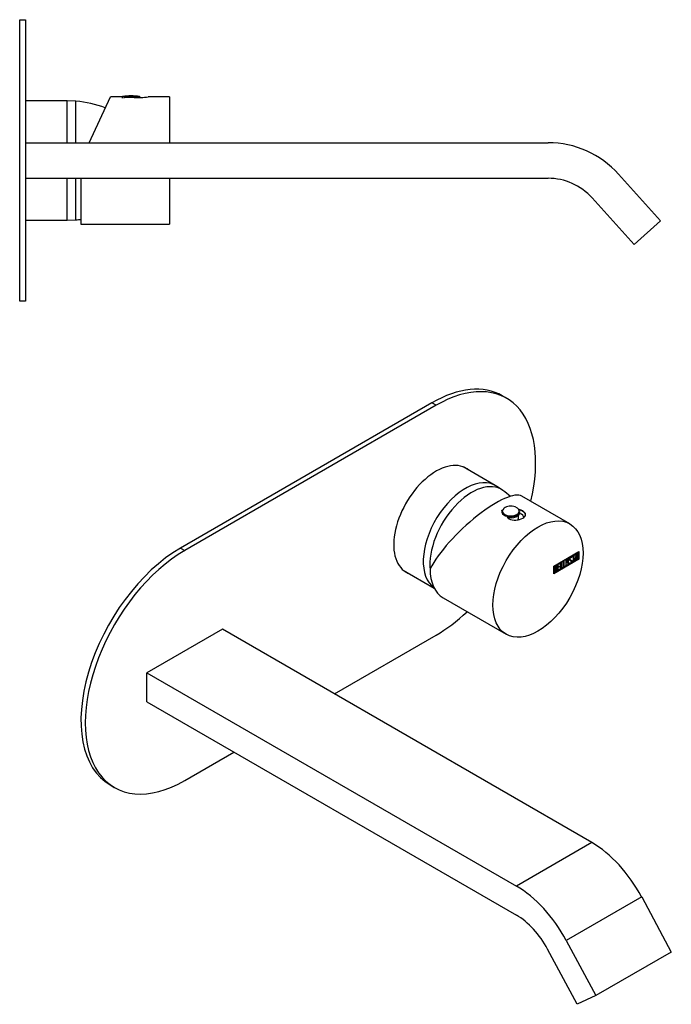
# Model space of a CAD drawing. Units: inches. Extents: x -516 to -44, y -49 to 318.
# Drawn here: x -264 to -44, y -14 to 318 of the extents above; entities that cross this region are included whole.
import ezdxf

# ---------------------------------------------------------------- set-up
doc = ezdxf.new("R2010")
doc.units = ezdxf.units.IN
for name, color, linetype in [('106001', 7, 'Continuous'), ('106005', 7, 'Continuous'), ('705002', 7, 'Continuous'), ('882002', 7, 'Continuous'), ('896008', 7, 'Continuous'), ('896010', 7, 'Continuous'), ('Default', 7, 'Continuous')]:
    doc.layers.add(name, color=color, linetype=linetype)

# ---------------------------------------------------------------- blocks, each defined once
blk = doc.blocks.new('SE5')
at = {"layer": '106001', "color": 7, "linetype": 'Continuous', "ltscale": 25.4}
for p, q in [((-248.22, 290.96), (-262.22, 290.96)), ((-248.22, 276.81), (-248.22, 290.96)), ((-245.22, 290.81), (-248.22, 290.96)), ((-245.22, 276.81), (-245.22, 290.81)), ((-248.22, 250.66), (-248.22, 264.81)), ((-245.22, 250.81), (-245.22, 264.81)), ((-262.22, 250.66), (-248.22, 250.66)), ((-248.22, 250.66), (-245.22, 250.81))]:
    blk.add_line(p, q, dxfattribs=at)
at = {"layer": '106005', "color": 7, "linetype": 'Continuous', "ltscale": 25.4}
for p, q in [((-245.22, 276.81), (-245.22, 290.81)), ((-245.22, 250.81), (-245.22, 264.81))]:
    blk.add_line(p, q, dxfattribs=at)
for centre, start, end in [((-247.63, 257.9), 68.1706, 85.8135), ((-247.63, 283.72), 274.1865, 276.9862)]:
    blk.add_arc(centre, 33, start, end, dxfattribs=at)
at = {"layer": '705002', "color": 7, "linetype": 'Continuous', "ltscale": 25.4}
for p, q in [((-229.48, 292.39), (-229.5, 292.39)), ((-223.74, 292.39), (-228.98, 292.39)), ((-229.67, 292.19), (-229.66, 292.19)), ((-229.66, 291.81), (-229.67, 291.81)), ((-229.66, 292.19), (-229.66, 291.81)), ((-229.02, 292.19), (-223.57, 292.19)), ((-229.02, 292.19), (-229.02, 291.81)), ((-223.57, 292.07), (-223.57, 292.19))]:
    blk.add_line(p, q, dxfattribs=at)
for centre, radius, start, end in [((-229.46, 292.18), 0.203, 95.7283, 178.6346), ((-229.47, 292.19), 0.2, 98.8475, 142.9568), ((-226.62, 273.88), 18.73, 81.1525, 98.8475), ((-223.77, 292.19), 0.2, 0, 81.1525)]:
    blk.add_arc(centre, radius, start, end, dxfattribs=at)
for points, knots in [([(-229, 292.42), (-229.02, 292.42), (-229.04, 292.42), (-229.11, 292.42), (-229.17, 292.42), (-229.31, 292.41), (-229.39, 292.4), (-229.48, 292.39)], [0.3488617, 0.3488617, 0.3488617, 0.3488617, 0.5, 0.5, 0.75, 0.75, 1, 1, 1, 1]), ([(-229.02, 292.19), (-229.02, 292.25), (-229.01, 292.3), (-228.99, 292.36), (-228.98, 292.38), (-228.98, 292.39)], [0, 0, 0, 0, 0.5, 0.5, 1, 1, 1, 1])]:
    blk.add_open_spline(points, degree=3, knots=knots, dxfattribs=at)
blk.add_open_spline([(-228.98, 292.39), (-228.97, 292.39), (-228.97, 292.4), (-228.97, 292.4)], degree=3, dxfattribs=at)
at = {"layer": '882002', "color": 7, "linetype": 'Continuous', "ltscale": 25.4}
for p, q in [((-240.82, 276.81), (-233.59, 292.31)), ((-229.63, 292.31), (-233.59, 292.31)), ((-213.62, 292.31), (-220.87, 292.31)), ((-213.62, 292.31), (-213.62, 276.81)), ((-243.62, 264.81), (-243.62, 249.31)), ((-213.62, 264.81), (-213.62, 249.31)), ((-243.62, 249.31), (-213.62, 249.31))]:
    blk.add_line(p, q, dxfattribs=at)
blk.add_arc((-224.12, 313.57), 21.51, 265.9705, 278.6907, dxfattribs=at)
at = {"layer": '896008', "color": 7, "linetype": 'Continuous', "ltscale": 25.4}
for p, q in [((-262.22, 276.81), (-85.91, 276.81)), ((-62.12, 266.22), (-47.98, 250.51)), ((-262.22, 264.81), (-85.91, 264.81)), ((-56.9, 242.48), (-71.04, 258.19)), ((-47.98, 250.51), (-56.9, 242.48))]:
    blk.add_line(p, q, dxfattribs=at)
for radius in [32, 20]:
    blk.add_arc((-85.91, 244.81), radius, 42, 90, dxfattribs=at)
at = {"layer": '896010', "color": 7, "linetype": 'Continuous', "ltscale": 25.4}
for p, q in [((-264.22, 223.31), (-264.22, 318.31)), ((-264.22, 318.31), (-262.22, 318.31)), ((-262.22, 318.31), (-262.22, 223.31)), ((-262.22, 223.31), (-264.22, 223.31))]:
    blk.add_line(p, q, dxfattribs=at)
blk = doc.blocks.new('SE7')
at = {"layer": '106001', "color": 7, "linetype": 'Continuous', "ltscale": 25.4}
for p, q in [((-103.71, 161.2), (-114.61, 167.49)), ((-101.31, 159.63), (-103.36, 160.98)), ((-134.76, 132.59), (-124.35, 126.58))]:
    blk.add_line(p, q, dxfattribs=at)
for centre, major_axis, start_param, end_param in [((-113.78, 143.75), (-10.07, -17.45), 3.10623, 6.230112), ((-111.66, 142.52), (-10, -17.32), 3.089757, 5.600082)]:
    blk.add_ellipse(centre, major_axis=major_axis, ratio=0.57735, start_param=start_param, end_param=end_param, dxfattribs=at)
at = {"layer": '106005', "color": 7, "linetype": 'Continuous', "ltscale": 25.4}
blk.add_arc((-116.88, 136.83), 27.58, 48.507, 55.2761, dxfattribs=at)
blk.add_ellipse((-111.66, 142.52), major_axis=(-10, -17.32), ratio=0.57735, start_param=3.089757, end_param=5.600082, dxfattribs=at)
at = {"layer": '705002', "color": 7, "linetype": 'Continuous', "ltscale": 25.4}
for p, q in [((-99.15, 150.35), (-99.15, 150.01)), ((-95.88, 150.2), (-95.88, 151.18)), ((-95.46, 152.08), (-95.46, 152.39))]:
    blk.add_line(p, q, dxfattribs=at)
for centre, major_axis, start_param, end_param in [((-98.51, 152.55), (2.88, 0), 2.968391, 8.759029), ((-98.51, 152.39), (3.05, 0), 3.021658, 6.283185), ((-98.51, 152.08), (3.05, 0), 4.306352, 6.283185), ((-98.51, 150.2), (-2.62, 0), 2.689682, 3.141593)]:
    blk.add_ellipse(centre, major_axis=major_axis, ratio=0.57735, start_param=start_param, end_param=end_param, dxfattribs=at)
for points, knots in [([(-101.54, 152.6), (-101.54, 152.64), (-101.51, 152.69), (-101.43, 152.78), (-101.39, 152.81), (-101.35, 152.83)], [0, 0, 0, 0, 0.5, 0.5, 1, 1, 1, 1]), ([(-101.35, 152.83), (-101.25, 152.89), (-101.17, 152.95), (-101.02, 153.07), (-100.96, 153.13), (-100.86, 153.26), (-100.82, 153.32), (-100.78, 153.45), (-100.77, 153.51), (-100.77, 153.57)], [0, 0, 0, 0, 0.25, 0.25, 0.5, 0.5, 0.75, 0.75, 1, 1, 1, 1]), ([(-100.77, 153.57), (-100.78, 153.6), (-100.78, 153.62), (-100.79, 153.62), (-100.8, 153.61), (-100.8, 153.6)], [0, 0, 0, 0, 0.5, 0.5, 0.7271435, 0.7271435, 0.7271435, 0.7271435]), ([(-96.08, 149.54), (-96.07, 149.57), (-95.97, 149.72), (-95.88, 149.96), (-95.9, 150.16), (-95.91, 150.23)], [0.7928989, 0.7928989, 0.7928989, 0.7928989, 0.8154828, 0.9436802, 1, 1, 1, 1])]:
    blk.add_open_spline(points, degree=3, knots=knots, dxfattribs=at)
at = {"layer": '882002', "color": 7, "linetype": 'Continuous', "ltscale": 25.4}
for p, q in [((-78.57, 148.24), (-94.77, 157.59)), ((-84, 134), (-75.53, 138.89)), ((-75.53, 136.28), (-84, 131.38)), ((-83.93, 133.96), (-75.6, 138.77)), ((-75.6, 136.32), (-83.93, 131.51)), ((-79.21, 136.29), (-79.3, 136.34)), ((-78.54, 136.2), (-78.46, 136.15)), ((-78.16, 136.91), (-78.24, 136.96)), ((-78, 136.95), (-78.18, 136.85)), ((-77.92, 136.91), (-78.11, 136.81)), ((-78.02, 137.07), (-77.95, 137.02)), ((-78.02, 137.07), (-78, 136.95)), ((-78, 136.95), (-77.92, 136.91)), ((-77.95, 137.02), (-77.92, 136.91)), ((-77.8, 137.4), (-76.78, 137.99)), ((-77.44, 137.48), (-77.8, 137.27)), ((-77.37, 137.44), (-77.8, 137.19)), ((-77.8, 137.19), (-77.8, 137.4)), ((-77.44, 137.48), (-77.37, 137.44)), ((-77.37, 135.39), (-77.37, 137.44)), ((-76.85, 137.82), (-77.27, 137.58)), ((-77.27, 137.58), (-77.19, 137.54)), ((-77.27, 137.58), (-77.27, 135.53)), ((-76.78, 137.78), (-77.19, 137.54)), ((-77.19, 137.54), (-77.19, 135.49)), ((-76.85, 137.95), (-76.85, 137.82)), ((-76.85, 137.82), (-76.78, 137.78)), ((-76.78, 137.99), (-76.78, 137.78)), ((-76.73, 135.76), (-76.26, 138.29)), ((-76.48, 136.66), (-76.63, 135.91)), ((-76.41, 136.62), (-76.56, 135.86)), ((-76.06, 136.91), (-76.48, 136.66)), ((-76.48, 136.66), (-76.41, 136.62)), ((-76.26, 137.83), (-76.43, 136.9)), ((-76.43, 136.9), (-76.36, 136.86)), ((-75.98, 136.86), (-76.41, 136.62)), ((-76.19, 137.79), (-76.36, 136.86)), ((-76.36, 136.86), (-76.02, 137.05)), ((-76.26, 138.29), (-76.12, 138.37)), ((-76.26, 137.83), (-76.19, 137.79)), ((-76.02, 137.05), (-76.19, 137.79)), ((-76.18, 138.34), (-75.74, 136.42)), ((-76.12, 138.37), (-75.67, 136.38)), ((-76.06, 136.91), (-75.98, 136.86)), ((-75.85, 136.27), (-75.98, 136.86)), ((-75.74, 136.42), (-75.86, 136.35)), ((-75.67, 136.38), (-75.85, 136.27)), ((-75.74, 136.42), (-75.67, 136.38)), ((-75.67, 138.81), (-75.6, 138.77)), ((-75.6, 138.85), (-75.6, 138.77)), ((-75.6, 138.77), (-75.6, 136.32)), ((-75.6, 136.32), (-75.53, 136.28)), ((-75.53, 138.89), (-75.53, 136.28)), ((-84, 131.38), (-84, 134)), ((-84, 134), (-83.93, 133.96)), ((-83.93, 131.51), (-83.93, 133.96)), ((-83.86, 131.64), (-83.86, 133.9)), ((-83.75, 133.84), (-83.68, 133.8)), ((-83.75, 133.84), (-83.75, 133.12)), ((-83.75, 133.12), (-83.68, 133.08)), ((-83.75, 132.92), (-83.68, 132.88)), ((-83.75, 132.92), (-83.75, 132)), ((-83.68, 133.8), (-83.68, 133.08)), ((-83.68, 132.88), (-83.68, 131.95)), ((-83.25, 133.03), (-83.34, 133.08)), ((-83.24, 133.94), (-83.33, 133.99)), ((-83.26, 133.29), (-83.18, 133.25)), ((-83.01, 132.86), (-82.94, 132.82)), ((-82.74, 134.54), (-81.89, 135.03)), ((-82.74, 132.29), (-82.74, 134.54)), ((-81.97, 134.87), (-82.64, 134.48)), ((-82.64, 134.48), (-82.57, 134.44)), ((-82.64, 134.48), (-82.64, 133.78)), ((-82.22, 133.82), (-82.64, 133.57)), ((-82.64, 133.78), (-82.57, 133.74)), ((-82.64, 133.57), (-82.57, 133.53)), ((-82.64, 133.57), (-82.64, 132.63)), ((-81.89, 134.83), (-82.57, 134.44)), ((-82.57, 134.44), (-82.57, 133.74)), ((-82.57, 133.74), (-82.15, 133.98)), ((-82.15, 133.77), (-82.57, 133.53)), ((-82.57, 133.53), (-82.57, 132.59)), ((-82.57, 132.59), (-81.89, 132.98)), ((-82.22, 133.94), (-82.22, 133.82)), ((-82.22, 133.82), (-82.15, 133.77)), ((-82.15, 133.98), (-82.15, 133.77)), ((-81.97, 134.99), (-81.97, 134.87)), ((-81.97, 134.87), (-81.89, 134.83)), ((-81.97, 132.94), (-81.97, 132.82)), ((-81.89, 135.03), (-81.89, 134.83)), ((-81.89, 132.98), (-81.89, 132.78)), ((-81.68, 135.16), (-81.51, 135.26)), ((-81.68, 132.9), (-81.68, 135.16)), ((-81.04, 133.36), (-81.68, 132.98)), ((-80.97, 133.32), (-81.68, 132.9)), ((-81.58, 135.22), (-81.58, 133.25)), ((-81.58, 133.25), (-81.51, 133.21)), ((-81.51, 135.26), (-81.51, 133.21)), ((-81.51, 133.21), (-80.97, 133.52)), ((-81.04, 133.48), (-81.04, 133.36)), ((-81.04, 133.36), (-80.97, 133.32)), ((-80.97, 133.52), (-80.97, 133.32)), ((-80.79, 135.67), (-80.61, 135.77)), ((-80.79, 133.42), (-80.79, 135.67)), ((-80.15, 133.87), (-80.79, 133.5)), ((-80.07, 133.83), (-80.79, 133.42)), ((-80.69, 135.73), (-80.69, 133.76)), ((-80.69, 133.76), (-80.61, 133.72)), ((-80.61, 135.77), (-80.61, 133.72)), ((-80.61, 133.72), (-80.07, 134.03)), ((-80.15, 133.99), (-80.15, 133.87)), ((-80.15, 133.87), (-80.07, 133.83)), ((-80.07, 134.03), (-80.07, 133.83)), ((-79.74, 134.42), (-79.66, 134.37)), ((-78.81, 134.98), (-78.64, 135.08)), ((-78.76, 134.85), (-78.81, 134.98)), ((-78.63, 135.01), (-78.54, 134.96)), ((-78.22, 135.79), (-78.31, 135.84)), ((-77.96, 135.7), (-77.89, 135.66)), ((-77.27, 135.53), (-77.37, 135.47)), ((-77.19, 135.49), (-77.37, 135.39)), ((-77.27, 135.53), (-77.19, 135.49)), ((-76.56, 135.86), (-76.73, 135.76)), ((-76.63, 135.91), (-76.72, 135.85)), ((-76.63, 135.91), (-76.56, 135.86)), ((-84, 131.55), (-83.93, 131.51)), ((-83.93, 131.51), (-84, 131.47)), ((-83.75, 132), (-83.68, 131.95)), ((-81.97, 132.82), (-82.74, 132.37)), ((-81.89, 132.78), (-82.74, 132.29)), ((-82.64, 132.63), (-82.57, 132.59)), ((-81.97, 132.82), (-81.89, 132.78)), ((-121.28, 123.25), (-100.07, 111))]:
    blk.add_line(p, q, dxfattribs=at)
for centre in [(-83.43, 132.91), (-83.36, 132.87)]:
    blk.add_arc(centre, 0.421, 353.6276, 65.78, dxfattribs=at)
for centre, major_axis, ratio, start_param, end_param in [((-110.53, 141.87), (-16.19, -15.39), 0.285443, 3.225653, 5.581847), ((-96.74, 151.14), (3.25, 0), 0.57735, 0, 1.207808), ((-96.74, 150.32), (2.68, 0), 0.57735, 3.095973, 3.141593), ((-96.74, 150.32), (2.68, 0), 0.57735, 0, 1.100522), ((-110.53, 141.87), (10.75, 18.62), 0.57735, 2.356194, 3.141593)]:
    blk.add_ellipse(centre, major_axis=major_axis, ratio=ratio, start_param=start_param, end_param=end_param, dxfattribs=at)
blk.add_ellipse((-89.32, 129.62), major_axis=(10.75, 18.62), ratio=0.57735, dxfattribs=at)
for points, knots in [([(-99.67, 150.47), (-99.51, 150.27), (-99.3, 150.08), (-98.44, 149.59), (-97.6, 149.43), (-95.89, 149.54), (-95.05, 149.79), (-93.83, 150.49), (-93.49, 150.93), (-93.49, 151.8), (-93.84, 152.24), (-94.8, 152.79), (-95.24, 152.96), (-95.71, 153.08)], [0.1965923, 0.1965923, 0.1965923, 0.1965923, 0.25, 0.25, 0.375, 0.375, 0.5, 0.5, 0.625, 0.625, 0.75, 0.75, 0.8239988, 0.8239988, 0.8239988, 0.8239988]), ([(-78.97, 134.9), (-78.97, 134.77), (-79.02, 134.63), (-79.12, 134.49), (-79.21, 134.36), (-79.31, 134.26), (-79.55, 134.12), (-79.65, 134.1), (-79.75, 134.13), (-79.85, 134.16), (-79.9, 134.24), (-79.9, 134.37), (-79.9, 134.83), (-79.9, 135.29), (-79.9, 135.75), (-79.9, 135.89), (-79.85, 136.03), (-79.75, 136.18), (-79.66, 136.3), (-79.55, 136.4), (-79.31, 136.54), (-79.21, 136.56), (-79.12, 136.53), (-79.02, 136.5), (-78.97, 136.42), (-78.97, 136.28), (-78.97, 135.82), (-78.97, 135.36), (-78.97, 134.9)], [0, 0, 0, 0, 0.065711, 0.065711, 0.065711, 0.132952, 0.132952, 0.198532, 0.198532, 0.198532, 0.264847, 0.264847, 0.264847, 0.49889, 0.49889, 0.49889, 0.567221, 0.567221, 0.567221, 0.633743, 0.633743, 0.699454, 0.699454, 0.699454, 0.765411, 0.765411, 0.765411, 1, 1, 1, 1]), ([(-79.29, 136.34), (-79.29, 136.34), (-79.3, 136.34), (-79.3, 136.34), (-79.36, 136.36), (-79.42, 136.35), (-79.56, 136.27), (-79.62, 136.21), (-79.68, 136.14), (-79.76, 136.04), (-79.79, 135.95), (-79.79, 135.86), (-79.79, 135.57), (-79.79, 135.29), (-79.79, 135.01)], [0.3340216, 0.3340216, 0.3340216, 0.3340216, 0.3401975, 0.3401975, 0.3401975, 0.3943817, 0.3943817, 0.4421913, 0.4421913, 0.4421913, 0.5002174, 0.5002174, 0.5002174, 0.6875, 0.6875, 0.6875, 0.6875]), ([(-79.15, 134.83), (-79.15, 135.27), (-79.15, 135.71), (-79.15, 136.15), (-79.15, 136.23), (-79.18, 136.28), (-79.23, 136.3), (-79.28, 136.32), (-79.35, 136.31), (-79.49, 136.23), (-79.55, 136.17), (-79.61, 136.1), (-79.69, 136), (-79.72, 135.91), (-79.72, 135.82), (-79.72, 135.53), (-79.72, 135.25), (-79.72, 134.97)], [0, 0, 0, 0, 0.2883675, 0.2883675, 0.2883675, 0.3401975, 0.3401975, 0.3401975, 0.3943817, 0.3943817, 0.4421913, 0.4421913, 0.4421913, 0.5002174, 0.5002174, 0.5002174, 0.6875, 0.6875, 0.6875, 0.6875]), ([(-79.14, 136.55), (-79.08, 136.51), (-79.04, 136.44), (-79.04, 136.32), (-79.04, 136.31), (-79.04, 136.3), (-79.04, 136.28)], [0.71002661, 0.71002661, 0.71002661, 0.71002661, 0.76541113, 0.76541113, 0.76541113, 0.77216964, 0.77216964, 0.77216964, 0.77216964]), ([(-78.64, 135.08), (-78.6, 135.02), (-78.58, 134.98), (-78.55, 134.97), (-78.51, 134.94), (-78.45, 134.95), (-78.29, 135.04), (-78.21, 135.12), (-78.15, 135.22), (-78.1, 135.32), (-78.07, 135.43), (-78.07, 135.65), (-78.13, 135.74), (-78.25, 135.8), (-78.31, 135.83), (-78.42, 135.89), (-78.6, 135.97), (-78.72, 136.04), (-78.78, 136.13), (-78.78, 136.43), (-78.75, 136.58), (-78.68, 136.73), (-78.6, 136.88), (-78.5, 137), (-78.15, 137.2), (-78.02, 137.18), (-77.95, 137.02)], [0, 0, 0, 0, 0.048835, 0.048835, 0.048835, 0.106697, 0.106697, 0.181092, 0.181092, 0.181092, 0.271968, 0.271968, 0.368614, 0.368614, 0.368614, 0.508902, 0.508902, 0.508902, 0.609862, 0.609862, 0.738718, 0.738718, 0.738718, 0.844128, 0.844128, 1, 1, 1, 1]), ([(-78.23, 136.96), (-78.28, 136.98), (-78.34, 136.97), (-78.51, 136.87), (-78.57, 136.8), (-78.62, 136.7), (-78.66, 136.61), (-78.68, 136.51), (-78.68, 136.33), (-78.64, 136.26), (-78.54, 136.2)], [0.0720988, 0.0720988, 0.0720988, 0.0720988, 0.1739055, 0.1739055, 0.2778902, 0.2778902, 0.2778902, 0.4273014, 0.4273014, 0.5514668, 0.5514668, 0.5514668, 0.5514668]), ([(-78.11, 136.81), (-78.13, 136.94), (-78.21, 136.96), (-78.44, 136.83), (-78.5, 136.76), (-78.55, 136.66), (-78.59, 136.57), (-78.61, 136.47), (-78.61, 136.28), (-78.55, 136.2), (-78.43, 136.14), (-78.37, 136.11), (-78.25, 136.05), (-78.08, 135.96), (-77.95, 135.89), (-77.89, 135.79), (-77.89, 135.66)], [0, 0, 0, 0, 0.173905, 0.173905, 0.27789, 0.27789, 0.27789, 0.427301, 0.427301, 0.566752, 0.566752, 0.566752, 0.800829, 0.800829, 0.800829, 1, 1, 1, 1]), ([(-83.86, 133.9), (-83.76, 133.96), (-83.66, 134.02), (-83.56, 134.08), (-83.28, 134.24), (-83.1, 134.23), (-83.03, 134.06), (-83, 134.01), (-82.99, 133.94), (-82.99, 133.75), (-83.01, 133.65), (-83.04, 133.55), (-83.07, 133.48), (-83.11, 133.39), (-83.18, 133.25)], [0, 0, 0, 0, 0.185694, 0.185694, 0.185694, 0.581176, 0.581176, 0.581176, 0.704726, 0.704726, 0.855456, 0.855456, 0.855456, 1, 1, 1, 1]), ([(-83.32, 133.99), (-83.32, 133.99), (-83.33, 133.99), (-83.33, 133.99), (-83.39, 134.02), (-83.47, 134), (-83.57, 133.94), (-83.63, 133.91), (-83.69, 133.87), (-83.75, 133.84)], [0.3399078, 0.3399078, 0.3399078, 0.3399078, 0.3721749, 0.3721749, 0.3721749, 0.7446355, 0.7446355, 0.7446355, 1, 1, 1, 1]), ([(-83.33, 133.08), (-83.39, 133.1), (-83.44, 133.1), (-83.5, 133.06), (-83.59, 133.02), (-83.67, 132.97), (-83.75, 132.92)], [0.4533824, 0.4533824, 0.4533824, 0.4533824, 0.7012982, 0.7012982, 0.7012982, 1, 1, 1, 1]), ([(-83.17, 133.74), (-83.17, 133.86), (-83.2, 133.93), (-83.26, 133.95), (-83.32, 133.98), (-83.4, 133.96), (-83.5, 133.9), (-83.56, 133.87), (-83.62, 133.83), (-83.68, 133.8)], [0, 0, 0, 0, 0.372175, 0.372175, 0.372175, 0.744636, 0.744636, 0.744636, 1, 1, 1, 1]), ([(-83.68, 133.08), (-83.58, 133.14), (-83.48, 133.19), (-83.38, 133.25), (-83.32, 133.28), (-83.27, 133.36), (-83.22, 133.48), (-83.19, 133.58), (-83.17, 133.66), (-83.17, 133.74)], [0, 0, 0, 0, 0.409997, 0.409997, 0.409997, 0.701848, 0.701848, 0.701848, 1, 1, 1, 1]), ([(-83.12, 132.72), (-83.12, 132.83), (-83.15, 132.92), (-83.21, 132.98), (-83.27, 133.06), (-83.34, 133.07), (-83.43, 133.02), (-83.51, 132.98), (-83.6, 132.93), (-83.68, 132.88)], [0, 0, 0, 0, 0.353452, 0.353452, 0.353452, 0.701298, 0.701298, 0.701298, 1, 1, 1, 1]), ([(-83.01, 132.86), (-83.01, 132.72), (-83.05, 132.56), (-83.13, 132.37), (-83.22, 132.17), (-83.32, 132.04), (-83.45, 131.97), (-83.5, 131.93), (-83.56, 131.9), (-83.62, 131.87)], [0, 0, 0, 0, 0.3080433, 0.3080433, 0.3080433, 0.6149154, 0.6149154, 0.6149154, 0.75, 0.75, 0.75, 0.75]), ([(-83.18, 134.21), (-83.15, 134.19), (-83.12, 134.15), (-83.1, 134.1), (-83.07, 134.05), (-83.06, 133.98), (-83.06, 133.79), (-83.08, 133.69), (-83.11, 133.59), (-83.14, 133.52), (-83.18, 133.43), (-83.26, 133.29)], [0.4712253, 0.4712253, 0.4712253, 0.4712253, 0.581176, 0.581176, 0.581176, 0.7047255, 0.7047255, 0.855456, 0.855456, 0.855456, 1, 1, 1, 1]), ([(-79.04, 134.94), (-79.04, 134.81), (-79.09, 134.67), (-79.19, 134.53), (-79.28, 134.4), (-79.38, 134.3), (-79.62, 134.16), (-79.72, 134.14), (-79.82, 134.17), (-79.84, 134.17), (-79.85, 134.18), (-79.87, 134.19)], [0, 0, 0, 0, 0.0657109, 0.0657109, 0.0657109, 0.1329517, 0.1329517, 0.1985322, 0.1985322, 0.1985322, 0.2106734, 0.2106734, 0.2106734, 0.2106734]), ([(-79.79, 134.58), (-79.79, 134.57), (-79.79, 134.56), (-79.79, 134.54), (-79.79, 134.48), (-79.78, 134.44), (-79.74, 134.41)], [0.78125, 0.78125, 0.78125, 0.78125, 0.78931528, 0.78931528, 0.78931528, 0.83082188, 0.83082188, 0.83082188, 0.83082188]), ([(-79.72, 134.54), (-79.72, 134.53), (-79.72, 134.51), (-79.72, 134.5), (-79.72, 134.42), (-79.69, 134.37), (-79.61, 134.36), (-79.55, 134.35), (-79.49, 134.36), (-79.36, 134.43), (-79.3, 134.49), (-79.25, 134.56), (-79.18, 134.65), (-79.15, 134.74), (-79.15, 134.83)], [0.78125, 0.78125, 0.78125, 0.78125, 0.7893153, 0.7893153, 0.7893153, 0.8465776, 0.8465776, 0.8465776, 0.8951228, 0.8951228, 0.9447969, 0.9447969, 0.9447969, 1, 1, 1, 1]), ([(-77.89, 135.66), (-77.89, 135.49), (-77.93, 135.32), (-78.02, 135.17), (-78.11, 135.02), (-78.23, 134.89), (-78.48, 134.74), (-78.57, 134.72), (-78.64, 134.75), (-78.66, 134.76), (-78.7, 134.79), (-78.76, 134.85)], [0, 0, 0, 0, 0.310892, 0.310892, 0.310892, 0.619798, 0.619798, 0.840008, 0.840008, 0.840008, 1, 1, 1, 1]), ([(-77.96, 135.7), (-77.96, 135.53), (-78.01, 135.37), (-78.09, 135.21), (-78.18, 135.06), (-78.3, 134.93), (-78.55, 134.79), (-78.64, 134.76), (-78.71, 134.79), (-78.71, 134.79), (-78.72, 134.79), (-78.72, 134.8)], [0, 0, 0, 0, 0.3108921, 0.3108921, 0.3108921, 0.6197982, 0.6197982, 0.8400084, 0.8400084, 0.8400084, 0.8673199, 0.8673199, 0.8673199, 0.8673199]), ([(-78.71, 135.12), (-78.67, 135.06), (-78.65, 135.02), (-78.63, 135.01), (-78.62, 135.01), (-78.62, 135.01), (-78.62, 135.01)], [0, 0, 0, 0, 0.04883476, 0.04883476, 0.04883476, 0.05175063, 0.05175063, 0.05175063, 0.05175063]), ([(-78.3, 135.83), (-78.31, 135.84), (-78.31, 135.84), (-78.32, 135.84), (-78.38, 135.87), (-78.5, 135.93), (-78.67, 136.02), (-78.68, 136.02), (-78.69, 136.02), (-78.7, 136.03)], [0.3620678, 0.3620678, 0.3620678, 0.3620678, 0.3686145, 0.3686145, 0.3686145, 0.508902, 0.508902, 0.508902, 0.5164852, 0.5164852, 0.5164852, 0.5164852]), ([(-83.68, 131.95), (-83.59, 132.01), (-83.5, 132.06), (-83.41, 132.11), (-83.32, 132.16), (-83.25, 132.25), (-83.19, 132.39), (-83.14, 132.5), (-83.12, 132.62), (-83.12, 132.72)], [0, 0, 0, 0, 0.338989, 0.338989, 0.338989, 0.667999, 0.667999, 0.667999, 1, 1, 1, 1]), ([(-82.94, 132.82), (-82.94, 132.68), (-82.98, 132.52), (-83.06, 132.33), (-83.15, 132.13), (-83.25, 131.99), (-83.37, 131.92), (-83.43, 131.89), (-83.49, 131.86), (-83.55, 131.83)], [0, 0, 0, 0, 0.3080433, 0.3080433, 0.3080433, 0.6149154, 0.6149154, 0.6149154, 0.75, 0.75, 0.75, 0.75])]:
    blk.add_open_spline(points, degree=3, knots=knots, dxfattribs=at)
for points in [[(-78.12, 137.18), (-78.08, 137.16), (-78.05, 137.12), (-78.02, 137.07)], [(-78.13, 135.99), (-78.02, 135.92), (-77.96, 135.83), (-77.96, 135.7)], [(-83.77, 131.78), (-83.83, 131.75), (-83.88, 131.71), (-83.93, 131.68)], [(-83.68, 131.75), (-83.74, 131.72), (-83.8, 131.68), (-83.86, 131.64)]]:
    blk.add_open_spline(points, degree=3, dxfattribs=at)
at = {"layer": '896008', "color": 7, "linetype": 'Continuous', "ltscale": 25.4}
for p, q in [((-195.81, 112.72), (-221.26, 98.02)), ((-71.14, 40.74), (-195.81, 112.72)), ((-221.26, 98.02), (-96.59, 26.04)), ((-221.26, 88.23), (-221.26, 98.02)), ((-221.26, 88.23), (-96.59, 16.25)), ((-71.14, 40.74), (-96.59, 26.04)), ((-54.32, 22.39), (-79.78, 7.69)), ((-54.32, 22.39), (-44.32, 3.78)), ((-79.78, 7.69), (-69.77, -10.91)), ((-76.08, -13.83), (-86.08, 4.78)), ((-44.32, 3.78), (-69.77, -10.91)), ((-69.77, -10.91), (-76.08, -13.83))]:
    blk.add_line(p, q, dxfattribs=at)
for centre, major_axis, start_param, end_param in [((-71.14, 14.61), (-16, 27.71), 4.660029, 5.497787), ((-96.59, -0.08), (-16, 27.71), 4.660029, 5.497787), ((-96.59, -0.08), (10, -17.32), 1.518436, 2.356194)]:
    blk.add_ellipse(centre, major_axis=major_axis, ratio=0.57735, start_param=start_param, end_param=end_param, dxfattribs=at)
at = {"layer": '896010', "color": 7, "linetype": 'Continuous', "ltscale": 25.4}
for p, q in [((-99.93, 190.6), (-101.35, 191.42)), ((-125.1, 189.06), (-209.95, 140.07)), ((-123.68, 188.25), (-208.53, 139.26)), ((-123.68, 188.25), (-125.1, 189.06)), ((-209.95, 140.07), (-208.53, 139.26)), ((-157.98, 90.88), (-123.68, 110.68)), ((-208.53, 61.69), (-191.92, 71.28)), ((-233.7, 60.15), (-232.28, 59.34))]:
    blk.add_line(p, q, dxfattribs=at)
for centre, major_axis, start_param, end_param in [((-125.1, 150.28), (-23.75, -41.14), 3.141593, 3.926991), ((-123.68, 149.46), (-23.75, -41.14), 2.040511, 3.926991), ((-123.68, 149.46), (-10.12, -17.54), 3.042171, 6.283185), ((-125.1, 150.28), (-10.12, -17.54), 3.042171, 3.071698), ((-209.95, 101.29), (23.75, 41.14), 0.785398, 3.141593), ((-208.53, 100.47), (23.75, 41.14), 0.785398, 3.926991), ((-125.1, 150.28), (-10.12, -17.54), 0.069895, 0.099422), ((-123.68, 149.46), (-10.12, -17.54), 0, 0.099422), ((-123.68, 149.46), (-23.75, -41.14), 0.785398, 1.101082)]:
    blk.add_ellipse(centre, major_axis=major_axis, ratio=0.57735, start_param=start_param, end_param=end_param, dxfattribs=at)

msp = doc.modelspace()

# ---------------------------------------------------------------- block references
at = {"layer": 'Default'}
for name in ['SE5', 'SE7']:
    msp.add_blockref(name, (0, 0), dxfattribs=at)

doc.saveas('drawing.dxf')
